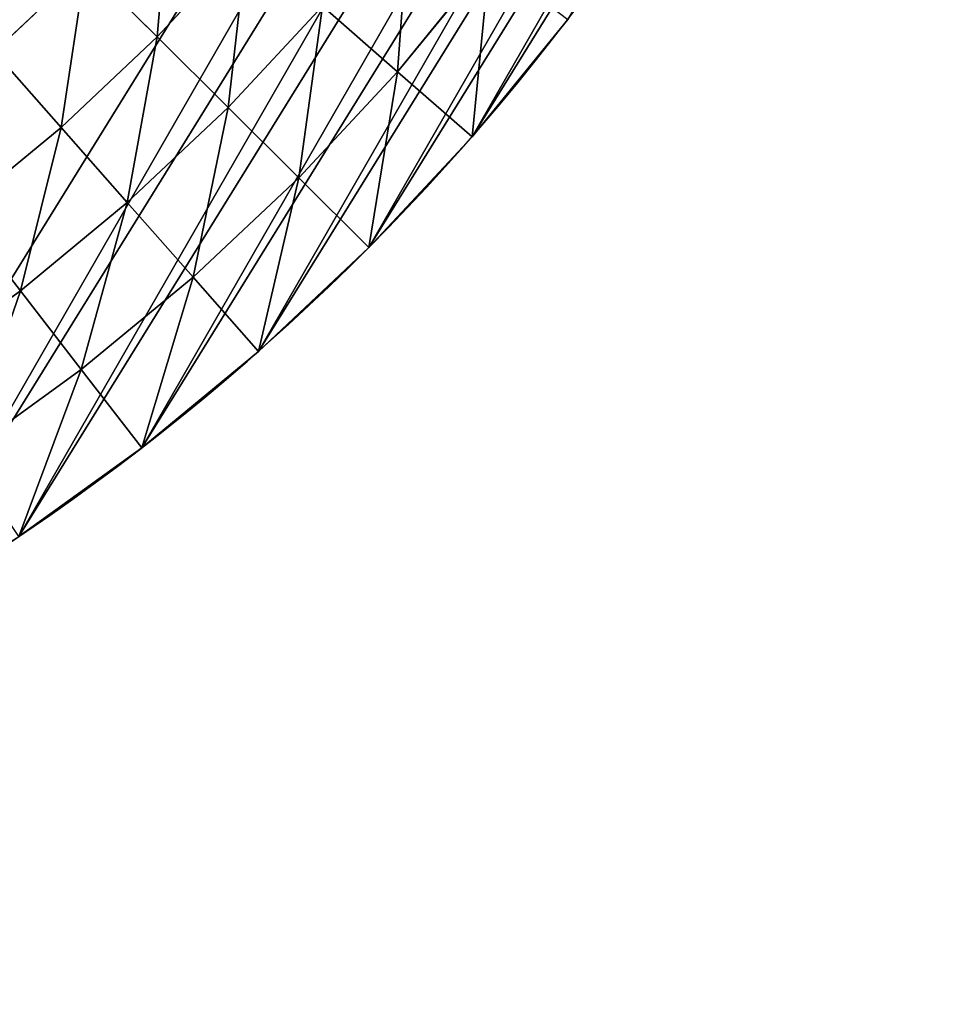
# Model space of a CAD drawing. Extents: x 37.5 to 119, y -67.9 to 16.4.
# Drawn here: x 87.9 to 89.1, y -53.1 to -51.8 of the extents above; entities that cross this region are included whole.
import ezdxf

# ---------------------------------------------------------------- set-up
doc = ezdxf.new("R2010")
doc.units = 0
doc.header["$MEASUREMENT"] = 0
doc.layers.get('0').update_dxf_attribs({"color": 13, "linetype": 'CONTINUOUS'})

# ---------------------------------------------------------------- blocks, each defined once
blk = doc.blocks.new('GROUP_14')
for p, q in [((0.3067, 46.6502), (0.2261, 46.4708)), ((0.4219, 46.5938, 0.0537), (0.3448, 46.4221, 0.0537)), ((0.5381, 46.537, 0.1049), (0.4643, 46.373, 0.1049)), ((0.2261, 46.4708), (0.1573, 46.2865)), ((0.2261, 46.4708), (0.3448, 46.4221, 0.0537)), ((0.3448, 46.4221, 0.0537), (0.2789, 46.2456, 0.0537)), ((0.3448, 46.4221, 0.0537), (0.4643, 46.373, 0.1049)), ((0.4643, 46.373, 0.1049), (0.4015, 46.2044, 0.1049)), ((0.4643, 46.373, 0.1049), (0.5847, 46.3235, 0.1537)), ((0.5847, 46.3235, 0.1537), (0.5248, 46.1629, 0.1537)), ((0.1573, 46.2865), (0.1007, 46.0982)), ((0.1573, 46.2865), (0.2789, 46.2456, 0.0537)), ((0.2789, 46.2456, 0.0537), (0.2248, 46.0653, 0.0537)), ((0.2789, 46.2456, 0.0537), (0.4015, 46.2044, 0.1049)), ((0.4015, 46.2044, 0.1049), (0.3497, 46.0321, 0.1049)), ((0.4015, 46.2044, 0.1049), (0.5248, 46.1629, 0.1537)), ((0.5248, 46.1629, 0.1537), (0.4755, 45.9988, 0.1537)), ((0.5248, 46.1629, 0.1537), (0.649, 46.1212, 0.2)), ((0.649, 46.1212, 0.2), (0.6021, 45.9652, 0.2)), ((0.1007, 46.0982), (0.0565, 45.9065)), ((0.1007, 46.0982), (0.2248, 46.0653, 0.0537)), ((0.2248, 46.0653, 0.0537), (0.1825, 45.8818, 0.0537)), ((0.2248, 46.0653, 0.0537), (0.3497, 46.0321, 0.1049)), ((0.3497, 46.0321, 0.1049), (0.3093, 45.8568, 0.1049)), ((0.3497, 46.0321, 0.1049), (0.4755, 45.9988, 0.1537)), ((0.4755, 45.9988, 0.1537), (0.437, 45.8318, 0.1537)), ((0.4755, 45.9988, 0.1537), (0.6021, 45.9652, 0.2)), ((0.0565, 45.9065), (0.0249, 45.7124)), ((0.0565, 45.9065), (0.1825, 45.8818, 0.0537)), ((0.1825, 45.8818, 0.0537), (0.1522, 45.6959, 0.0537)), ((0.1825, 45.8818, 0.0537), (0.3093, 45.8568, 0.1049))]:
    blk.add_line(p, q)
mesh = blk.add_polyface()
corners = [(0.3067, 46.6502), (0.3448, 46.4221, 0.0537), (0.2261, 46.4708), (0.4219, 46.5938, 0.0537)]
mesh.append_faces([[corners[k] for k in face] for face in [(0, 1, 2), (1, 0, 3)]], dxfattribs={"vtx0": -1})
mesh = blk.add_polyface()
corners = [(0.4219, 46.5938, 0.0537), (0.4643, 46.373, 0.1049), (0.3448, 46.4221, 0.0537), (0.5381, 46.537, 0.1049)]
mesh.append_faces([[corners[k] for k in face] for face in [(0, 1, 2), (1, 0, 3)]], dxfattribs={"vtx0": -1})
mesh = blk.add_polyface()
corners = [(0.5381, 46.537, 0.1049), (0.5847, 46.3235, 0.1537), (0.4643, 46.373, 0.1049), (0.655, 46.4799, 0.1537)]
mesh.append_faces([[corners[k] for k in face] for face in [(0, 1, 2), (1, 0, 3)]], dxfattribs={"vtx0": -1})
mesh = blk.add_polyface()
corners = [(0.2261, 46.4708), (0.2789, 46.2456, 0.0537), (0.1573, 46.2865), (0.3448, 46.4221, 0.0537)]
mesh.append_faces([[corners[k] for k in face] for face in [(0, 1, 2), (1, 0, 3)]], dxfattribs={"vtx0": -1})
mesh = blk.add_polyface()
corners = [(0.3448, 46.4221, 0.0537), (0.4015, 46.2044, 0.1049), (0.2789, 46.2456, 0.0537), (0.4643, 46.373, 0.1049)]
mesh.append_faces([[corners[k] for k in face] for face in [(0, 1, 2), (1, 0, 3)]], dxfattribs={"vtx0": -1})
mesh = blk.add_polyface()
corners = [(0.4643, 46.373, 0.1049), (0.5248, 46.1629, 0.1537), (0.4015, 46.2044, 0.1049), (0.5847, 46.3235, 0.1537)]
mesh.append_faces([[corners[k] for k in face] for face in [(0, 1, 2), (1, 0, 3)]], dxfattribs={"vtx0": -1})
mesh = blk.add_polyface()
corners = [(0.5847, 46.3235, 0.1537), (0.649, 46.1212, 0.2), (0.5248, 46.1629, 0.1537), (0.7059, 46.2738, 0.2)]
mesh.append_faces([[corners[k] for k in face] for face in [(0, 1, 2), (1, 0, 3)]], dxfattribs={"vtx0": -1})
mesh = blk.add_polyface()
corners = [(0.1573, 46.2865), (0.2248, 46.0653, 0.0537), (0.1007, 46.0982), (0.2789, 46.2456, 0.0537)]
mesh.append_faces([[corners[k] for k in face] for face in [(0, 1, 2), (1, 0, 3)]], dxfattribs={"vtx0": -1})
mesh = blk.add_polyface()
corners = [(0.2789, 46.2456, 0.0537), (0.3497, 46.0321, 0.1049), (0.2248, 46.0653, 0.0537), (0.4015, 46.2044, 0.1049)]
mesh.append_faces([[corners[k] for k in face] for face in [(0, 1, 2), (1, 0, 3)]], dxfattribs={"vtx0": -1})
mesh = blk.add_polyface()
corners = [(0.4015, 46.2044, 0.1049), (0.4755, 45.9988, 0.1537), (0.3497, 46.0321, 0.1049), (0.5248, 46.1629, 0.1537)]
mesh.append_faces([[corners[k] for k in face] for face in [(0, 1, 2), (1, 0, 3)]], dxfattribs={"vtx0": -1})
mesh = blk.add_polyface()
corners = [(0.5248, 46.1629, 0.1537), (0.6021, 45.9652, 0.2), (0.4755, 45.9988, 0.1537), (0.649, 46.1212, 0.2)]
mesh.append_faces([[corners[k] for k in face] for face in [(0, 1, 2), (1, 0, 3)]], dxfattribs={"vtx0": -1})
mesh = blk.add_polyface()
corners = [(0.649, 46.1212, 0.2), (0.7295, 45.9314, 0.2438), (0.6021, 45.9652, 0.2), (0.7739, 46.0792, 0.2438)]
mesh.append_faces([[corners[k] for k in face] for face in [(0, 1, 2), (1, 0, 3)]], dxfattribs={"vtx0": -1})
mesh = blk.add_polyface()
corners = [(0.1007, 46.0982), (0.1825, 45.8818, 0.0537), (0.0565, 45.9065), (0.2248, 46.0653, 0.0537)]
mesh.append_faces([[corners[k] for k in face] for face in [(0, 1, 2), (1, 0, 3)]], dxfattribs={"vtx0": -1})
mesh = blk.add_polyface()
corners = [(0.2248, 46.0653, 0.0537), (0.3093, 45.8568, 0.1049), (0.1825, 45.8818, 0.0537), (0.3497, 46.0321, 0.1049)]
mesh.append_faces([[corners[k] for k in face] for face in [(0, 1, 2), (1, 0, 3)]], dxfattribs={"vtx0": -1})
mesh = blk.add_polyface()
corners = [(0.3497, 46.0321, 0.1049), (0.437, 45.8318, 0.1537), (0.3093, 45.8568, 0.1049), (0.4755, 45.9988, 0.1537)]
mesh.append_faces([[corners[k] for k in face] for face in [(0, 1, 2), (1, 0, 3)]], dxfattribs={"vtx0": -1})
mesh = blk.add_polyface()
corners = [(0.4755, 45.9988, 0.1537), (0.5656, 45.8065, 0.2), (0.437, 45.8318, 0.1537), (0.6021, 45.9652, 0.2)]
mesh.append_faces([[corners[k] for k in face] for face in [(0, 1, 2), (1, 0, 3)]], dxfattribs={"vtx0": -1})
mesh = blk.add_polyface()
corners = [(0.0565, 45.9065), (0.1522, 45.6959, 0.0537), (0.0249, 45.7124), (0.1825, 45.8818, 0.0537)]
mesh.append_faces([[corners[k] for k in face] for face in [(0, 1, 2), (1, 0, 3)]], dxfattribs={"vtx0": -1})
mesh = blk.add_polyface()
corners = [(0.1825, 45.8818, 0.0537), (0.2804, 45.6793, 0.1049), (0.1522, 45.6959, 0.0537), (0.3093, 45.8568, 0.1049)]
mesh.append_faces([[corners[k] for k in face] for face in [(0, 1, 2), (1, 0, 3)]], dxfattribs={"vtx0": -1})
blk = doc.blocks.new('GROUP_72')
for p, q in [((0.3067, 46.6502, 6.25), (0.2261, 46.4708, 6.25)), ((0.2261, 46.4708, 6.25), (0.1573, 46.2865, 6.25)), ((0.2261, 46.4708, 6.25), (0.2261, 46.4708)), ((0.1573, 46.2865, 6.25), (0.1007, 46.0982, 6.25)), ((0.1573, 46.2865, 6.25), (0.1573, 46.2865)), ((0.1007, 46.0982, 6.25), (0.0565, 45.9065, 6.25)), ((0.1007, 46.0982, 6.25), (0.1007, 46.0982)), ((0.0565, 45.9065, 6.25), (0.0249, 45.7124, 6.25)), ((0.0565, 45.9065, 6.25), (0.0565, 45.9065))]:
    blk.add_line(p, q)
blk.add_arc((3.0157, 45.3252), 3.0157, 120.2984, 210)
mesh = blk.add_polyface()
corners = [(11.3139, 2.8038), (11.3075, 3.125), (11.3075, 3), (0.0068, 45.1234), (0.0061, 45.5166), (0, 45.32), (0.0249, 45.7124), (0.0263, 44.9277), (0.0565, 45.9065), (0.0586, 44.7337), (0.1007, 46.0982), (0.1034, 44.5422), (0.1573, 46.2865), (0.1607, 44.354), (0.2261, 46.4708), (0.2301, 44.17), (0.3067, 46.6502), (0.3113, 43.9908), (0.3988, 46.824), (0.404, 43.8174), (0.5021, 46.9914), (3.1309, 39.0942), (0.616, 47.1517), (0.7402, 47.3042), (0.874, 47.4484), (1.017, 47.5834), (1.1684, 47.7089), (1.3278, 47.8243), (1.4942, 47.929), (17.0359, 57.0102), (11.3075, 24.932), (11.3332, 2.6084), (11.3652, 2.4147), (11.4097, 2.2235), (11.4667, 2.0357), (11.5359, 1.8519), (11.6169, 1.6731), (11.7094, 1.5), (11.8131, 1.3333), (11.9275, 1.1737), (12.052, 1.022), (12.1862, 0.8787), (12.3295, 0.7445), (12.4812, 0.6199), (12.6408, 0.5056), (12.8075, 0.4019), (12.9806, 0.3094), (13.1595, 0.2284), (13.3432, 0.1592), (13.5311, 0.1022), (13.7222, 0.0576), (13.9159, 0.0257), (14.1113, 0.0064), (14.3075, 0), (32.3075, 0), (17.2082, 57.1034), (17.3863, 57.1852), (17.5693, 57.2551), (17.7566, 57.3128), (17.9472, 57.3581), (18.1404, 57.3908), (18.3353, 57.4107), (18.5312, 57.4178), (18.727, 57.4121), (18.9221, 57.3935), (19.1155, 57.3621), (19.3064, 57.3182), (19.4941, 57.2617), (19.6776, 57.1931), (19.8563, 57.1126), (20.0292, 57.0206), (20.1958, 56.9174), (20.3552, 56.8035), (20.5068, 56.6794), (20.65, 56.5456), (20.784, 56.4026), (20.9084, 56.2512), (21.0226, 56.092), (21.1261, 55.9256), (35.3075, 31.3628), (32.5037, 0.0064), (32.6991, 0.0257), (32.8927, 0.0576), (33.0839, 0.1022), (33.2718, 0.1592), (33.4555, 0.2284), (33.6343, 0.3094), (33.8075, 0.4019), (33.9742, 0.5056), (34.1338, 0.6199), (34.2855, 0.7445), (34.4288, 0.8787), (34.563, 1.022), (34.6875, 1.1737), (34.8019, 1.3333), (34.9056, 1.5), (34.9981, 1.6731), (35.0791, 1.8519), (35.1483, 2.0357), (35.2053, 2.2235), (35.2498, 2.4147), (35.2818, 2.6084), (35.3011, 2.8038), (35.3075, 3)]
mesh.append_faces([[corners[k] for k in face] for face in [(0, 1, 2), (3, 4, 5), (79, 102, 103)]], dxfattribs={"vtx0": -1})
mesh.append_faces([[corners[k] for k in face] for face in [(4, 3, 6), (6, 7, 8), (8, 9, 10), (10, 11, 12), (12, 13, 14), (14, 15, 16), (16, 17, 18), (18, 19, 20), (20, 21, 22), (22, 21, 23), (23, 21, 24), (24, 21, 25), (25, 21, 26), (26, 21, 27), (27, 21, 28), (28, 21, 29), (29, 54, 55), (55, 54, 56), (56, 54, 57), (57, 54, 58), (58, 54, 59), (59, 54, 60), (60, 54, 61), (61, 54, 62), (62, 54, 63), (63, 54, 64), (64, 54, 65), (65, 54, 66), (66, 54, 67), (67, 54, 68), (68, 54, 69), (69, 54, 70), (70, 54, 71), (71, 54, 72), (72, 54, 73), (73, 54, 74), (74, 54, 75), (75, 54, 76), (76, 54, 77), (77, 54, 78), (78, 54, 79)]], dxfattribs={"vtx0": -1, "vtx1": -1})
mesh.append_faces([[corners[k] for k in face] for face in [(29, 1, 0)]], dxfattribs={"vtx0": -1, "vtx1": -1, "vtx2": -1})
mesh.append_faces([[corners[k] for k in face] for face in [(6, 3, 7), (8, 7, 9), (10, 9, 11), (12, 11, 13), (14, 13, 15), (16, 15, 17), (18, 17, 19), (20, 19, 21), (29, 21, 30), (29, 30, 1), (29, 0, 31), (29, 31, 32), (29, 32, 33), (29, 33, 34), (29, 34, 35), (29, 35, 36), (29, 36, 37), (29, 37, 38), (29, 38, 39), (29, 39, 40), (29, 40, 41), (29, 41, 42), (29, 42, 43), (29, 43, 44), (29, 44, 45), (29, 45, 46), (29, 46, 47), (29, 47, 48), (29, 48, 49), (29, 49, 50), (29, 50, 51), (29, 51, 52), (29, 52, 53), (29, 53, 54), (79, 54, 80), (79, 80, 81), (79, 81, 82), (79, 82, 83), (79, 83, 84), (79, 84, 85), (79, 85, 86), (79, 86, 87), (79, 87, 88), (79, 88, 89), (79, 89, 90), (79, 90, 91), (79, 91, 92), (79, 92, 93), (79, 93, 94), (79, 94, 95), (79, 95, 96), (79, 96, 97), (79, 97, 98), (79, 98, 99), (79, 99, 100), (79, 100, 101), (79, 101, 102)]], dxfattribs={"vtx0": -1, "vtx2": -1})
mesh = blk.add_polyface()
corners = [(0.3067, 46.6502), (0.2261, 46.4708, 6.25), (0.2261, 46.4708), (0.3067, 46.6502, 6.25)]
mesh.append_faces([[corners[k] for k in face] for face in [(0, 1, 2), (1, 0, 3)]], dxfattribs={"vtx0": -1})
mesh = blk.add_polyface()
corners = [(0.2261, 46.4708), (0.1573, 46.2865, 6.25), (0.1573, 46.2865), (0.2261, 46.4708, 6.25)]
mesh.append_faces([[corners[k] for k in face] for face in [(0, 1, 2), (1, 0, 3)]], dxfattribs={"vtx0": -1})
mesh = blk.add_polyface()
corners = [(0.1573, 46.2865), (0.1007, 46.0982, 6.25), (0.1007, 46.0982), (0.1573, 46.2865, 6.25)]
mesh.append_faces([[corners[k] for k in face] for face in [(0, 1, 2), (1, 0, 3)]], dxfattribs={"vtx0": -1})
mesh = blk.add_polyface()
corners = [(0.1007, 46.0982), (0.0565, 45.9065, 6.25), (0.0565, 45.9065), (0.1007, 46.0982, 6.25)]
mesh.append_faces([[corners[k] for k in face] for face in [(0, 1, 2), (1, 0, 3)]], dxfattribs={"vtx0": -1})
mesh = blk.add_polyface()
corners = [(0.0565, 45.9065), (0.0249, 45.7124, 6.25), (0.0249, 45.7124), (0.0565, 45.9065, 6.25)]
mesh.append_faces([[corners[k] for k in face] for face in [(0, 1, 2), (1, 0, 3)]], dxfattribs={"vtx0": -1})
blk = doc.blocks.new('GROUP_73')
for name, p in [('GROUP_14', (0, 0, 6.83)), ('GROUP_72', (0, 0, 0.58))]:
    blk.add_blockref(name, p)
at = {"zscale": -1}
blk.add_blockref('GROUP_14', (0, 0, 0.58), dxfattribs=at)
blk = doc.blocks.new('GROUP_74')
at = {"color": 9}
blk.add_blockref('GROUP_73', (0, 0, 11.007), dxfattribs=at)
blk = doc.blocks.new('GROUP_75')
blk.add_blockref('GROUP_74', (0, 0))

msp = doc.modelspace()

# ---------------------------------------------------------------- block references
at = {"rotation": 149.9999999999968}
msp.add_blockref('GROUP_75', (111.4654, -12.2184, 0.0246), dxfattribs=at)

doc.saveas('drawing.dxf')
